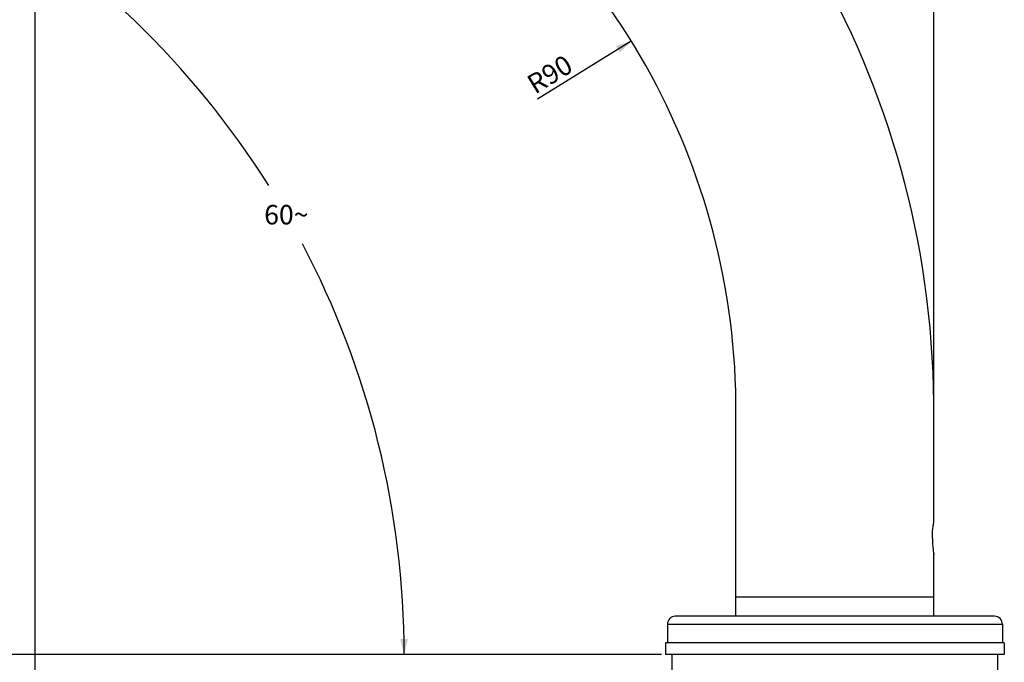
# Model space of a CAD drawing. Units: millimetres. Extents: x 0 to 347, y 0 to 440.
# Drawn here: x 69 to 195, y 222 to 305 of the extents above; entities that cross this region are included whole.
import ezdxf

# ---------------------------------------------------------------- set-up
doc = ezdxf.new("R2010")
doc.units = ezdxf.units.MM
doc.header["$LTSCALE"] = 28.681481
doc.layers.get('0').update_dxf_attribs({"linetype": 'CONTINUOUS'})
doc.layers.add('02___PRT_ALL_AXES', color=7, linetype='CONTINUOUS')
doc.styles.get("Standard").update_dxf_attribs({"font": 'txt', "width": 0.8})
doc.dimstyles.new('DIMSTYLE_1', dxfattribs={"dimtxt": 2.5, "dimasz": 2, "dimexe": 0.18, "dimexo": 0.0625, "dimgap": 0.09, "dimtad": 1, "dimdsep": 46, "dimtxsty": 'Standard', "dimblk": '_FILLED', "dimblk1": '_FILLED', "dimblk2": '_FILLED', "dimcen": 0.09, "dimclrt": 5, "dimadec": 0, "dimazin": 0, "dimtp": 0.01, "dimtm": 0.01, "dimtfac": 1, "dimtofl": 0, "dimtmove": 0, "dimatfit": 3, "dimldrblk": '_FILLED', "dimfxl": 0, "dimtolj": 1, "dimarcsym": 0})
doc.dimstyles.new('DIMSTYLE_2', dxfattribs={"dimtxt": 2.5, "dimasz": 2, "dimexe": 0.18, "dimexo": 0.0625, "dimgap": 0.09, "dimtad": 1, "dimdec": 1, "dimdsep": 46, "dimtxsty": 'Standard', "dimblk": '_FILLED', "dimblk1": '_FILLED', "dimblk2": '_FILLED', "dimcen": 0.09, "dimclrt": 5, "dimadec": 0, "dimazin": 0, "dimtfac": 1, "dimtdec": 1, "dimtofl": 0, "dimtmove": 0, "dimatfit": 3, "dimldrblk": '_FILLED', "dimfxl": 0, "dimtolj": 1, "dimarcsym": 0})
doc.dimstyles.new('DIMSTYLE_3', dxfattribs={"dimtxt": 2.5, "dimasz": 2, "dimexe": 0.18, "dimexo": 0.0625, "dimgap": 0.09, "dimtad": 0, "dimtih": 1, "dimtoh": 1, "dimdec": 1, "dimdsep": 46, "dimtxsty": 'Standard', "dimblk": '_FILLED', "dimblk1": '_FILLED', "dimblk2": '_FILLED', "dimcen": 0.09, "dimclrt": 5, "dimadec": 0, "dimazin": 0, "dimtp": 0.5, "dimtm": 0.5, "dimtfac": 1, "dimtdec": 1, "dimtofl": 0, "dimtmove": 0, "dimatfit": 3, "dimldrblk": '_FILLED', "dimfxl": 0, "dimtolj": 1, "dimarcsym": 0})
doc.dimstyles.new('DIMSTYLE_4', dxfattribs={"dimtxt": 2.5, "dimasz": 2, "dimexe": 0.18, "dimexo": 0.0625, "dimgap": 0.09, "dimtad": 1, "dimdsep": 46, "dimtxsty": 'Standard', "dimblk": '_FILLED', "dimblk1": '_FILLED', "dimblk2": '_FILLED', "dimcen": 0.09, "dimclrt": 5, "dimadec": 0, "dimazin": 0, "dimtp": 0.01, "dimtm": 0.01, "dimtfac": 1, "dimtofl": 0, "dimtmove": 0, "dimatfit": 3, "dimldrblk": '_FILLED', "dimfxl": 0, "dimtolj": 1, "dimarcsym": 0})

# ---------------------------------------------------------------- blocks, each defined once
blk = doc.blocks.new('_FILLED')
at = {"color": 0, "linetype": 'ByBlock'}
blk.add_solid([(0, 0), (-1, 0.25), (-1, -0.25)], dxfattribs=at)
blk = doc.blocks.new('*D5')
at = {"color": 2, "linetype": 'Continuous'}
for p, q in [((59.34, 393.82), (24.95, 393.82)), ((25.95, 393.82), (25.95, 308.45)), ((25.95, 223.09), (25.95, 308.45)), ((151.08, 223.09), (24.95, 223.09))]:
    blk.add_line(p, q, dxfattribs=at)
at = {"color": 2, "linetype": 'Continuous', "xscale": 2, "yscale": 2, "zscale": 2}
for p, rotation in [((25.95, 393.82), 90), ((25.95, 223.09), 270)]:
    blk.add_blockref('_FILLED', p, dxfattribs=dict(at, rotation=rotation))
at = {"color": 5, "linetype": 'Continuous', "insert": (22.83, 317.44), "char_height": 2.5, "width": 10, "attachment_point": 2, "rotation": 90, "line_spacing_factor": 0.9}
blk.add_mtext('170.7', dxfattribs=at)
blk = doc.blocks.new('*D11')
at = {"color": 2, "linetype": 'Continuous'}
for p, q in [((47.14, 373.05), (47.14, 424.94)), ((186.03, 255.99), (186.03, 424.94)), ((47.14, 423.94), (116.58, 423.94)), ((186.03, 423.94), (116.58, 423.94))]:
    blk.add_line(p, q, dxfattribs=at)
at = {"color": 2, "linetype": 'Continuous', "xscale": 2, "yscale": 2, "zscale": 2, "rotation": 180}
blk.add_blockref('_FILLED', (47.14, 423.94), dxfattribs=at)
at = {"color": 2, "linetype": 'Continuous', "xscale": 2, "yscale": 2, "zscale": 2}
blk.add_blockref('_FILLED', (186.03, 423.94), dxfattribs=at)
at = {"color": 5, "linetype": 'Continuous', "insert": (104.18, 427.07), "char_height": 2.5, "width": 10, "attachment_point": 2, "line_spacing_factor": 0.9}
blk.add_mtext('138.9', dxfattribs=at)
blk = doc.blocks.new('*D12')
at = {"color": 2, "linetype": 'Continuous'}
for p, q in [((67.82, 331.64), (61.09, 319.98)), ((151.08, 223.09), (117.03, 223.09))]:
    blk.add_line(p, q, dxfattribs=at)
for start, end in [(32.2235, 60), (0, 27.8252)]:
    blk.add_arc((5.15, 223.09), 112.87, start, end, dxfattribs=at)
for points in [[(63.57, 320.26), (61.59, 320.84), (63.06, 319.4)], [(117.51, 225.09), (118.03, 223.09), (118.51, 225.1)]]:
    blk.add_solid(points, dxfattribs=at)
at = {"color": 5, "linetype": 'Continuous', "insert": (102.9, 280.78), "char_height": 2.5, "width": 5.6667, "attachment_point": 2, "line_spacing_factor": 0.9}
blk.add_mtext('60\\Fgdt;{\\Fgdt;~}', dxfattribs=at)
blk = doc.blocks.new('*D15')
at = {"color": 2, "linetype": 'Continuous'}
for p, q in [((70.12, 336.48), (40.29, 336.48)), ((41.29, 336.48), (41.29, 279.79)), ((41.29, 223.09), (41.29, 279.79)), ((151.08, 223.09), (40.29, 223.09))]:
    blk.add_line(p, q, dxfattribs=at)
at = {"color": 2, "linetype": 'Continuous', "xscale": 2, "yscale": 2, "zscale": 2}
for p, rotation in [((41.29, 336.48), 90), ((41.29, 223.09), 270)]:
    blk.add_blockref('_FILLED', p, dxfattribs=dict(at, rotation=rotation))
at = {"color": 5, "linetype": 'Continuous', "insert": (38.17, 279.79), "char_height": 2.5, "width": 10, "attachment_point": 2, "rotation": 90, "line_spacing_factor": 0.9}
blk.add_mtext('113.4', dxfattribs=at)
blk = doc.blocks.new('*D16')
at = {"color": 2, "linetype": 'Continuous'}
blk.add_line((147.18, 301.81), (135.15, 294.37), dxfattribs=at)
at = {"color": 2, "linetype": 'Continuous', "xscale": 2, "yscale": 2, "zscale": 2, "rotation": 31.7169346415}
blk.add_blockref('_FILLED', (147.18, 301.81), dxfattribs=at)
at = {"color": 5, "linetype": 'Continuous', "insert": (136.06, 298.61), "char_height": 2.5, "width": 6, "attachment_point": 2, "rotation": 31.7169, "line_spacing_factor": 0.9}
blk.add_mtext('R90', dxfattribs=at)
blk = doc.blocks.new('*D17')
at = {"color": 2, "linetype": 'Continuous'}
for p, q in [((70.62, 335.98), (70.62, 165.85)), ((173.33, 174.47), (173.33, 165.85)), ((70.62, 166.85), (121.97, 166.85)), ((173.33, 166.85), (121.97, 166.85))]:
    blk.add_line(p, q, dxfattribs=at)
at = {"color": 2, "linetype": 'Continuous', "xscale": 2, "yscale": 2, "zscale": 2, "rotation": 180}
blk.add_blockref('_FILLED', (70.62, 166.85), dxfattribs=at)
at = {"color": 2, "linetype": 'Continuous', "xscale": 2, "yscale": 2, "zscale": 2}
blk.add_blockref('_FILLED', (173.33, 166.85), dxfattribs=at)
at = {"color": 5, "linetype": 'Continuous', "insert": (121.97, 169.97), "char_height": 2.5, "width": 10, "attachment_point": 2, "line_spacing_factor": 0.9}
blk.add_mtext('102.7', dxfattribs=at)
blk = doc.blocks.new('*D18')
at = {"color": 2, "linetype": 'Continuous'}
for p, q in [((151.08, 223.09), (25.03, 223.09)), ((26.03, 223.09), (26.03, 199.29)), ((26.03, 175.49), (26.03, 199.29)), ((163.43, 175.49), (25.03, 175.49))]:
    blk.add_line(p, q, dxfattribs=at)
at = {"color": 2, "linetype": 'Continuous', "xscale": 2, "yscale": 2, "zscale": 2}
for p, rotation in [((26.03, 223.09), 90), ((26.03, 175.49), 270)]:
    blk.add_blockref('_FILLED', p, dxfattribs=dict(at, rotation=rotation))
at = {"color": 5, "linetype": 'Continuous', "insert": (22.9, 199.29), "char_height": 2.5, "width": 8, "attachment_point": 2, "rotation": 90, "line_spacing_factor": 0.9}
blk.add_mtext('47.6', dxfattribs=at)

msp = doc.modelspace()

# ---------------------------------------------------------------- linework, layer by layer
at = {"color": 7, "linetype": 'Continuous'}
for p, q in [((186.026, 240.093), (186.026, 255.493)), ((185.93, 236.517), (185.929, 236.529)), ((186.016, 235.951), (186.013, 235.964)), ((186.02, 235.929), (186.016, 235.951)), ((186.026, 227.993), (186.026, 235.893)), ((160.626, 230.493), (186.026, 230.493)), ((160.626, 227.993), (160.626, 230.493)), ((193.826, 227.993), (152.826, 227.993)), ((151.826, 226.993), (194.826, 226.993)), ((151.826, 226.993), (151.826, 224.593)), ((194.826, 226.993), (194.826, 224.593))]:
    msp.add_line(p, q, dxfattribs=at)
for centre, radius, start, end in [((70.626, 254.493), 115.4, 0.4965, 60), ((70.626, 254.493), 90, 0.63663, 60), ((197.542, 237.998), 11.706, 180.0243, 187.20853), ((198.094, 238.062), 12.262, 187.2377, 188.77119), ((198.272, 238.089), 12.441, 188.77198, 189.836), ((198.789, 238.179), 12.966, 189.99267, 190.15266), ((152.826, 226.993), 1, 90, 180), ((193.826, 226.993), 1, 0, 90)]:
    msp.add_arc(centre, radius, start, end, dxfattribs=at)
at = {"color": 7, "linetype": 'Continuous', "start_tangent": (-0.0000419, 1), "end_tangent": (0.1762777, 0.9843405)}
msp.add_spline([(185.836, 237.993), (185.843, 238.38), (185.862, 238.766), (185.892, 239.131), (185.929, 239.458), (185.966, 239.728), (185.998, 239.929), (186.019, 240.052), (186.026, 240.093)], degree=3, dxfattribs=at)
at = {"layer": '02___PRT_ALL_AXES', "color": 7, "linetype": 'Continuous'}
for p, q in [((160.626, 230.493), (160.626, 255.493)), ((186.026, 240.093), (186.026, 255.493)), ((186.026, 230.493), (186.026, 235.893)), ((160.626, 230.493), (186.026, 230.493)), ((195.076, 224.593), (151.576, 224.593)), ((151.576, 224.593), (151.576, 223.093)), ((195.076, 224.593), (195.076, 223.093)), ((195.076, 223.093), (151.576, 223.093)), ((152.426, 221.093), (152.426, 223.093)), ((194.226, 221.093), (194.226, 223.093))]:
    msp.add_line(p, q, dxfattribs=at)

# ---------------------------------------------------------------- dimensions: what is measured, and where the dimension line sits
at = {"color": 2, "linetype": 'Continuous'}
for base, p1, p2, angle, dimstyle, picture, middle in [((47.143, 423.943), (186.026, 255.993), (47.143, 373.051), 180, 'DIMSTYLE_2', '*D11', (99.183, 425.818)), ((25.951, 393.816), (151.076, 223.093), (59.343, 393.816), 90, 'DIMSTYLE_2', '*D5', (26.317, 312.966)), ((41.29, 336.481), (151.076, 223.093), (70.119, 336.481), 90, 'DIMSTYLE_2', '*D15', (41.656, 275.317)), ((70.619, 166.85), (173.326, 174.475), (70.619, 335.981), 180, 'DIMSTYLE_2', '*D17', (116.972, 168.725)), ((26.027, 175.493), (151.076, 223.093), (163.426, 175.493), 270, 'DIMSTYLE_1', '*D18', (25.944, 195.717))]:
    dim = msp.add_linear_dim(base=base, p1=p1, p2=p2, angle=angle, dimstyle=dimstyle, dxfattribs=at)
    dim.commit()
    dim.dimension.update_dxf_attribs({"geometry": picture, "text_midpoint": middle, "dimtype": 160})
dim = msp.add_angular_dim_2l(base=(102.904, 279.529), line1=((117.026, 223.093), (151.076, 223.093)), line2=((67.822, 331.636), (61.09, 319.976)), dimstyle='DIMSTYLE_3', dxfattribs=at)
dim.commit()
dim.dimension.update_dxf_attribs({"geometry": '*D12', "text_midpoint": (101.487, 279.529), "dimtype": 162})
dim = msp.add_radius_dim(center=(70.626, 254.493), mpoint=(147.185, 301.808), dimstyle='DIMSTYLE_4', dxfattribs=at)
dim.commit()
dim.dimension.update_dxf_attribs({"geometry": '*D16', "text_midpoint": (135.287, 297.099), "dimtype": 164})

doc.saveas('drawing.dxf')
